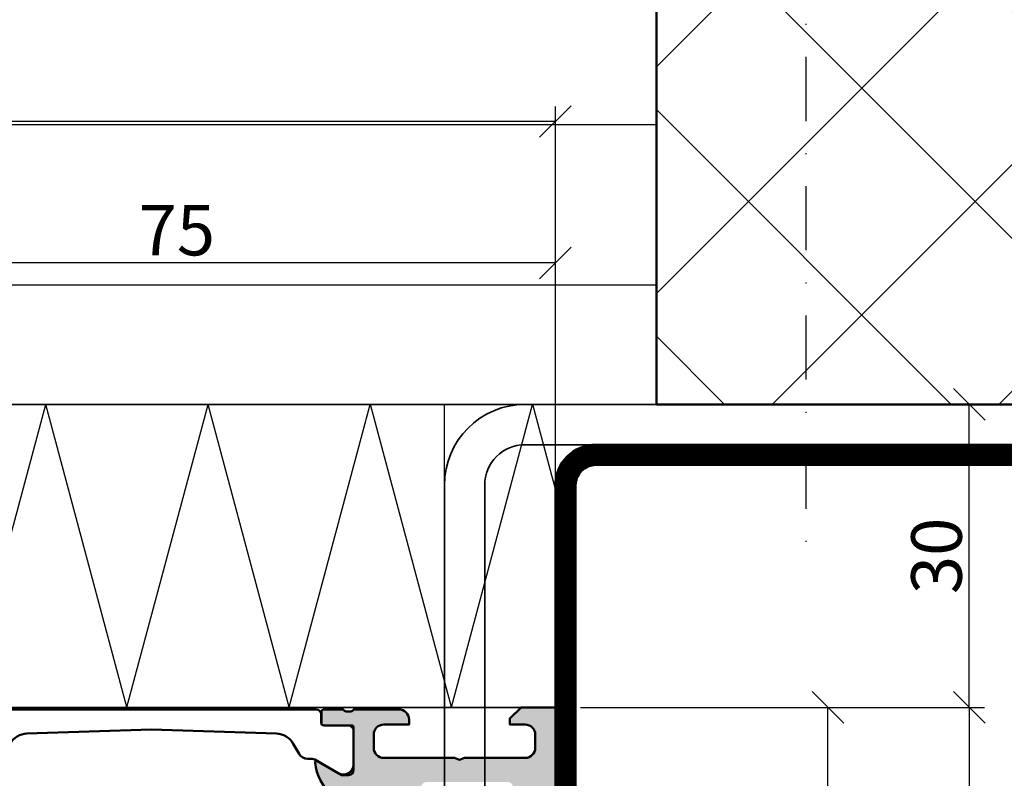
# Model space of a CAD drawing. Units: millimetres. Extents: x 311332 to 311857, y 51441 to 52183.
# Drawn here: x 311667 to 311764, y 51985 to 52060 of the extents above; entities that cross this region are included whole.
import ezdxf

# ---------------------------------------------------------------- set-up
doc = ezdxf.new("R2010")
doc.units = ezdxf.units.MM
doc.linetypes.add('FOLIE', pattern=[8, 4, -4])
doc.linetypes.add('STRICHPUNKT', pattern=[25.4, 12.7, -6.35, 0, -6.35])
for name, color, linetype, lineweight in [('Achsen', 3, 'STRICHPUNKT', 25), ('Alu', 50, 'Continuous', 50), ('Bemassung2', 6, 'Continuous', 25), ('Beton', 150, 'Continuous', 50), ('Beton6', 155, 'Continuous', 18), ('Cns1', 132, 'Continuous', 35), ('Folie', 10, 'Continuous', 50), ('Isolation', 14, 'Continuous', 25), ('Schraffur', 12, 'Continuous', 25)]:
    doc.layers.add(name, color=color, linetype=linetype, lineweight=lineweight)
doc.layers.add('Defline', color=253, linetype='Continuous', plot=False)
doc.layers.add('Grau10', color=254, linetype='Continuous')
doc.layers.add('HILFSLINIEN', color=253, linetype='Continuous', lineweight=0, plot=False)
doc.styles.add('Krapf', font='isocpeur.ttf')
doc.dimstyles.new('PFI', dxfattribs={"dimscale": 0, "dimtxt": 2, "dimasz": 0.5, "dimexe": 0.6, "dimexo": 1, "dimgap": 0.3, "dimtad": 1, "dimdec": 1, "dimdsep": 46, "dimtxsty": 'Krapf', "dimblk": 'ARCHTICK', "dimcen": 2, "dimclrt": 2, "dimadec": 1, "dimazin": 0, "dimtfac": 1, "dimtdec": 1, "dimtix": 1, "dimtmove": 2, "dimatfit": 3, "dimfxl": 1, "dimtfill": 1, "dimtolj": 1, "dimtzin": 0, "dimarcsym": 0})

# ---------------------------------------------------------------- blocks, each defined once
blk = doc.blocks.new('*U4324')
at = {"layer": 'Achsen', "ltscale": 0.5}
blk.add_lwpolyline([(24.81537026805746, 185.0000000000018), (24.81537026805746, 111.0000000000018)], dxfattribs=at)
at = {"layer": 'Cns1'}
blk.add_lwpolyline([(-7, 70), (-6.999999999999996, 117.0000000000018, -0.4142135623730935), (-3.000000000000004, 121.0000000000018), (94.81537026805746, 121.0000000000018), (94.81537026805746, 125.0000000000018), (-3.000000000000011, 125.0000000000018, 0.414213562373094), (-11, 117.0000000000018), (-11, 70), (-7, 70)], format="xyb", close=True, dxfattribs=at)
at = {"layer": 'Defline'}
blk.add_lwpolyline([(-11, 70), (-11, 125.0000000000018), (94.81537026805746, 125.0000000000018)], dxfattribs=at)
blk = doc.blocks.new('_ArchTick')
at = {"color": 2}
blk.add_lwpolyline([(1.25, 1.25), (-1.25, -1.25)], dxfattribs=at)
blk = doc.blocks.new('*D4326')
at = {"layer": 'Bemassung2', "color": 0, "lineweight": -2, "transparency": 16777216}
for p, q in [((311546.7863281737, 51980.16102629481), (311546.7863281737, 52051.16102629481)), ((311719.7863281736, 51994.16102629481), (311719.7863281736, 52051.16102629481)), ((311719.7863281736, 52049.66102629481), (311546.7863281737, 52049.66102629481))]:
    blk.add_line(p, q, dxfattribs=at)
at = {"layer": 'Defpoints', "color": 0, "transparency": 16777216}
for p in [(311546.7863281737, 52049.66102629481), (311719.7863281736, 51991.66102629481), (311546.7863281737, 51977.66102629481)]:
    blk.add_point(p, dxfattribs=at)
at = {"layer": 'Bemassung2', "color": 0, "lineweight": -2, "transparency": 16777216, "xscale": 1.25, "yscale": 1.25, "zscale": 1.25, "rotation": 180}
blk.add_blockref('_ArchTick', (311546.7863281737, 52049.66102629481), dxfattribs=at)
at = {"layer": 'Bemassung2', "color": 0, "lineweight": -2, "transparency": 16777216, "xscale": 1.25, "yscale": 1.25, "zscale": 1.25}
blk.add_blockref('_ArchTick', (311719.7863281736, 52049.66102629481), dxfattribs=at)
at = {"layer": 'Bemassung2', "color": 2, "transparency": 16777216, "insert": (311633.2863281736, 52052.91102629481), "char_height": 5, "attachment_point": 5, "style": 'Krapf', "bg_fill": 3, "box_fill_scale": 1.1, "bg_fill_color": 256, "bg_fill_true_color": 13158600, "bg_fill_transparency": 0}
blk.add_mtext('\\A1;173', dxfattribs=at)
blk = doc.blocks.new('*D4328')
at = {"layer": 'Bemassung2', "color": 0, "lineweight": -2, "transparency": 16777216}
for p, q in [((311722.2863281737, 51991.66102629484), (311748.2863281752, 51991.66102629484)), ((311746.7863281752, 51921.66102629484), (311746.7863281752, 51991.66102629484)), ((311722.2863281737, 51921.66102629484), (311748.2863281752, 51921.66102629484))]:
    blk.add_line(p, q, dxfattribs=at)
at = {"layer": 'Defpoints', "color": 0, "transparency": 16777216}
for p in [(311719.7863281737, 51991.66102629484), (311746.7863281752, 51991.66102629484), (311719.7863281737, 51921.66102629484)]:
    blk.add_point(p, dxfattribs=at)
at = {"layer": 'Bemassung2', "color": 0, "lineweight": -2, "transparency": 16777216, "xscale": 1.25, "yscale": 1.25, "zscale": 1.25}
for p, rotation in [((311746.7863281752, 51991.66102629484), 90), ((311746.7863281752, 51921.66102629484), 270)]:
    blk.add_blockref('_ArchTick', p, dxfattribs=dict(at, rotation=rotation))
at = {"layer": 'Bemassung2', "color": 2, "transparency": 16777216, "insert": (311743.5363281752, 51956.66102629473), "char_height": 5, "attachment_point": 5, "rotation": 90, "style": 'Krapf', "bg_fill": 3, "box_fill_scale": 1.1, "bg_fill_color": 256, "bg_fill_true_color": 13158600, "bg_fill_transparency": 0}
blk.add_mtext('\\A1;70', dxfattribs=at)
blk = doc.blocks.new('*D4329')
at = {"layer": 'Bemassung2', "color": 0, "lineweight": -2, "transparency": 16777216}
for p, q in [((311722.2863281737, 51991.66102629484), (311762.2863281752, 51991.66102629484)), ((311760.7863281752, 51991.66102629484), (311760.7863281752, 51896.66102629484)), ((311722.2863281737, 51896.66102629484), (311762.2863281752, 51896.66102629484))]:
    blk.add_line(p, q, dxfattribs=at)
at = {"layer": 'Defpoints', "color": 0, "transparency": 16777216}
for p in [(311719.7863281737, 51991.66102629484), (311719.7863281737, 51896.66102629484), (311760.7863281752, 51896.66102629484)]:
    blk.add_point(p, dxfattribs=at)
at = {"layer": 'Bemassung2', "color": 0, "lineweight": -2, "transparency": 16777216, "xscale": 1.25, "yscale": 1.25, "zscale": 1.25}
for p, rotation in [((311760.7863281752, 51991.66102629484), 90), ((311760.7863281752, 51896.66102629484), 270)]:
    blk.add_blockref('_ArchTick', p, dxfattribs=dict(at, rotation=rotation))
at = {"layer": 'Bemassung2', "color": 2, "transparency": 16777216, "insert": (311757.5363281752, 51944.16102629473), "char_height": 5, "attachment_point": 5, "rotation": 90, "style": 'Krapf', "bg_fill": 3, "box_fill_scale": 1.1, "bg_fill_color": 256, "bg_fill_true_color": 13158600, "bg_fill_transparency": 0}
blk.add_mtext('\\A1;95', dxfattribs=at)
blk = doc.blocks.new('*D4333')
at = {"layer": 'Bemassung2', "color": 0, "lineweight": -2, "transparency": 16777216}
for p, q in [((311644.7863281736, 51994.16102629481), (311644.7863281736, 52037.16102629481)), ((311719.7863281736, 51994.16102629481), (311719.7863281736, 52037.16102629481)), ((311719.7863281736, 52035.66102629481), (311644.7863281736, 52035.66102629481))]:
    blk.add_line(p, q, dxfattribs=at)
at = {"layer": 'Defpoints', "color": 0, "transparency": 16777216}
for p in [(311644.7863281736, 52035.66102629481), (311644.7863281736, 51991.66102629481), (311719.7863281736, 51991.66102629481)]:
    blk.add_point(p, dxfattribs=at)
at = {"layer": 'Bemassung2', "color": 0, "lineweight": -2, "transparency": 16777216, "xscale": 1.25, "yscale": 1.25, "zscale": 1.25, "rotation": 180}
blk.add_blockref('_ArchTick', (311644.7863281736, 52035.66102629481), dxfattribs=at)
at = {"layer": 'Bemassung2', "color": 0, "lineweight": -2, "transparency": 16777216, "xscale": 1.25, "yscale": 1.25, "zscale": 1.25}
blk.add_blockref('_ArchTick', (311719.7863281736, 52035.66102629481), dxfattribs=at)
at = {"layer": 'Bemassung2', "color": 2, "transparency": 16777216, "insert": (311682.2863281736, 52038.91102629481), "char_height": 5, "attachment_point": 5, "style": 'Krapf', "bg_fill": 3, "box_fill_scale": 1.1, "bg_fill_color": 256, "bg_fill_true_color": 13158600, "bg_fill_transparency": 0}
blk.add_mtext('\\A1;75', dxfattribs=at)
blk = doc.blocks.new('*D4344')
at = {"layer": 'Bemassung2', "color": 0, "lineweight": -2, "transparency": 16777216}
for p, q in [((311722.2863281737, 52021.66102629484), (311762.2863281752, 52021.66102629484)), ((311760.7863281752, 51991.66102629484), (311760.7863281752, 52021.66102629484)), ((311722.2863281737, 51991.66102629484), (311762.2863281752, 51991.66102629484))]:
    blk.add_line(p, q, dxfattribs=at)
at = {"layer": 'Defpoints', "color": 0, "transparency": 16777216}
for p in [(311719.7863281737, 52021.66102629484), (311760.7863281752, 52021.66102629484), (311719.7863281737, 51991.66102629484)]:
    blk.add_point(p, dxfattribs=at)
at = {"layer": 'Bemassung2', "color": 0, "lineweight": -2, "transparency": 16777216, "xscale": 1.25, "yscale": 1.25, "zscale": 1.25}
for p, rotation in [((311760.7863281752, 52021.66102629484), 90), ((311760.7863281752, 51991.66102629484), 270)]:
    blk.add_blockref('_ArchTick', p, dxfattribs=dict(at, rotation=rotation))
at = {"layer": 'Bemassung2', "color": 2, "transparency": 16777216, "insert": (311757.5363281752, 52006.66102629473), "char_height": 5, "attachment_point": 5, "rotation": 90, "style": 'Krapf', "bg_fill": 3, "box_fill_scale": 1.1, "bg_fill_color": 256, "bg_fill_true_color": 13158600, "bg_fill_transparency": 0}
blk.add_mtext('\\A1;30', dxfattribs=at)
blk = doc.blocks.new('*D4345')
at = {"layer": 'Bemassung2', "color": 0, "lineweight": -2, "transparency": 16777216}
for p, q in [((311722.2863281737, 52021.66102629484), (311816.1016984432, 52021.66102629484)), ((311814.6016984432, 52021.66102629484), (311814.6016984432, 51896.66102629484)), ((311722.2863281737, 51896.66102629484), (311816.1016984432, 51896.66102629484))]:
    blk.add_line(p, q, dxfattribs=at)
at = {"layer": 'Defpoints', "color": 0, "transparency": 16777216}
for p in [(311719.7863281737, 52021.66102629484), (311719.7863281737, 51896.66102629484), (311814.6016984432, 51896.66102629484)]:
    blk.add_point(p, dxfattribs=at)
at = {"layer": 'Bemassung2', "color": 0, "lineweight": -2, "transparency": 16777216, "xscale": 1.25, "yscale": 1.25, "zscale": 1.25}
for p, rotation in [((311814.6016984432, 52021.66102629484), 90), ((311814.6016984432, 51896.66102629484), 270)]:
    blk.add_blockref('_ArchTick', p, dxfattribs=dict(at, rotation=rotation))
at = {"layer": 'Bemassung2', "color": 2, "transparency": 16777216, "insert": (311811.3498045038, 51959.16102629473), "char_height": 5, "attachment_point": 5, "rotation": 90, "style": 'Krapf', "bg_fill": 3, "box_fill_scale": 1.1, "bg_fill_color": 256, "bg_fill_true_color": 13158600, "bg_fill_transparency": 0}
blk.add_mtext('\\A1;125 = Mindestmass', dxfattribs=at)
blk = doc.blocks.new('545640_air-lux_gefräst')
at = {"layer": 'Grau10'}
h = blk.add_hatch(color=256, dxfattribs=at)
h.dxf.hatch_style = 1
edge = h.paths.add_edge_path()
edge.add_arc((-2.7000000000005, 9.099999999999909), 0.5, -90, 0, ccw=False)
edge.add_line((-2.7000000000005, 8.599999999999909), (-3.000000000000227, 8.599999999999909))
edge.add_arc((-3, 9.099999999999682), 0.4999999999997726, 179.9999999999739, 269.99999999997397, ccw=False)
edge.add_line((-3.499999999999773, 9.099999999999909), (-3.5, 9.599999999999909))
edge.add_arc((-4, 9.599999999999909), 0.5, 0, 180)
edge.add_line((-4.5, 9.599999999999909), (-4.5, 6.799999999999727))
edge.add_arc((-4.000000000000227, 6.799999999999955), 0.4999999999997726, 180.0000000000261, 270.000000000026)
edge.add_line((-4, 6.300000000000182), (-3.5, 6.300000000000182))
edge.add_line((-3.5, 6.300000000000182), (-3.5, 7.299999999999727))
edge.add_line((-3.5, 7.299999999999727), (-2.399999999999409, 7.299999999999727))
edge.add_arc((-2.399999999999636, 6.300000000000182), 0.9999999999995453, 0, 89.99999999998698, ccw=False)
edge.add_line((-1.400000000000091, 6.300000000000182), (-1.400000000000091, 2.300000000000182))
edge.add_arc((-2.400000000000205, 2.299999999999841), 1.000000000000114, -89.99999999999352, 1.9610979506978765e-11, ccw=False)
edge.add_line((-2.400000000000091, 1.299999999999727), (-3.5, 1.299999999999727))
edge.add_line((-3.5, 1.299999999999727), (-3.5, 2.300000000000182))
edge.add_line((-3.5, 2.300000000000182), (-4, 2.300000000000182))
edge.add_arc((-4, 1.800000000000182), 0.5, 90, 180)
edge.add_line((-4.5, 1.800000000000182), (-4.5, 0))
edge.add_line((-4.5, 0), (0, 0))
edge.add_line((0, 0), (0, 95))
edge.add_line((0, 95), (-3.399999999999636, 95))
edge.add_line((-3.399999999999636, 95), (-4.499999999999545, 93.89999999999964))
edge.add_line((-4.499999999999545, 93.89999999999964), (-4.499999999999545, 93.30000000000018))
edge.add_line((-4.499999999999545, 93.30000000000018), (-2.999999999999545, 93.30000000000018))
edge.add_arc((-2.999999999999773, 92.29999999999995), 1.000000000000227, -1.3017142919125035e-11, 89.99999999998698, ccw=False)
edge.add_line((-1.999999999999545, 92.29999999999973), (-2, 91))
edge.add_arc((-3, 91), 1, -90, 0, ccw=False)
edge.add_line((-3, 90), (-8.999999999999545, 90))
edge.add_line((-8.999999999999545, 90), (-9.499999999999545, 89.80000000000018))
edge.add_line((-9.499999999999545, 89.80000000000018), (-9.999999999999545, 90))
edge.add_line((-9.999999999999545, 90), (-16.99999999999932, 90))
edge.add_arc((-16.99999999999932, 91.00000000000023), 1.000000000000227, 180.000000000013, 270, ccw=False)
edge.add_line((-17.99999999999955, 91), (-17.99999999999955, 92.29999999999973))
edge.add_arc((-16.99999999999932, 92.29999999999995), 1.000000000000227, 90.00000000002609, 180.000000000013, ccw=False)
edge.add_line((-16.99999999999977, 93.30000000000018), (-14.49999999999955, 93.30000000000018))
edge.add_line((-14.49999999999955, 93.30000000000018), (-14.49999999999955, 93.80000000000018))
edge.add_arc((-15.49999999999955, 93.80000000000018), 1, 0, 90)
edge.add_line((-15.49999999999955, 94.80000000000018), (-20.00000000002683, 94.80000000000018))
edge.add_arc((-20.26754324541248, 94.87886702228238), 0.2789254297391118, 268.8375208357911, 343.575414373454, ccw=False)
edge.add_line((-20.27320199999963, 94.59999900000003), (-20.72679599999969, 94.59999900000003))
edge.add_arc((-20.7324566594764, 94.87886709564312), 0.2789255417370652, 196.4245945553099, 271.1628700728138, ccw=False)
edge.add_line((-20.99999999999932, 94.80000000000018), (-22.88001100000838, 94.80000000000018))
edge.add_arc((-22.88001100000804, 94.50000000000011), 0.3000000000000682, 90.00000000006513, 180.0000000000217)
edge.add_line((-23.18001100000811, 94.5), (-23.18001100000811, 93.52002568095713))
edge.add_arc((-22.88001100000793, 93.52002568095759), 0.3000000000001819, 180.0000000000869, 270)
edge.add_line((-22.88001100000793, 93.2200256809574), (-20.19999999999936, 93.2200256809574))
edge.add_arc((-20.19999999999925, 93.0200256809577), 0.1999999999997044, -3.26281224261038e-11, 90.00000000003263, ccw=False)
edge.add_line((-19.99999999999955, 93.02002568095759), (-19.99999999999955, 88.79999999999973))
edge.add_arc((-20.49999999999932, 88.79999999999995), 0.4999999999997726, 269.9999999999479, 359.99999999997397, ccw=False)
edge.add_line((-20.49999999999977, 88.30000000000018), (-21.20000000000005, 88.30000000000018))
edge.add_line((-21.20000000000005, 88.30000000000018), (-23.59282032302713, 89.68149545762208))
edge.add_arc((-23.66188021535151, 89.56188021535127), 0.1381197846485421, 59.99999999994827, 185.6225775506552)
edge.add_arc((-18.82339113815201, 90.03822324117422), 5.000000000000311, 185.6225775507995, 270.0000000000036)
edge.add_line((-18.82339113815169, 85.03822324117391), (-18, 85.03822324117391))
edge.add_arc((-18, 84.53822324117391), 0.5, 0, 90, ccw=False)
edge.add_line((-17.5, 84.53822324117391), (-17.49999999999977, 40))
edge.add_arc((-18.00000000000284, 39.99999999999905), 0.5000000000030624, -72.25158364385487, 1.0908252079389058e-10, ccw=False)
edge.add_arc((-16.32339113815563, 34.76177675882526), 4.999999999996732, 107.7484163560561, 174.3774224491937)
edge.add_arc((-21.16188021535175, 35.23811978464831), 0.1381197846483077, 174.3774224492732, 300.0000000000074)
edge.add_line((-21.09282032302758, 35.11850454237765), (-18.69999999999959, 36.5))
edge.add_line((-18.69999999999959, 36.5), (-18.00000000000023, 36.5))
edge.add_arc((-18.00000000000011, 35.99999999999989), 0.5000000000001137, 1.3017142919125035e-11, 90.00000000001302, ccw=False)
edge.add_line((-17.5, 36), (-17.5, 31.77997431904259))
edge.add_arc((-17.69999999999982, 31.77997431904259), 0.1999999999998181, -90.00000000006509, 0, ccw=False)
edge.add_line((-17.70000000000005, 31.57997431904278), (-20.38001100000884, 31.57997431904278))
edge.add_arc((-20.38001100000838, 31.27997431904259), 0.3000000000001819, 90.00000000008686, 180)
edge.add_line((-20.68001100000856, 31.27997431904259), (-20.68001100000856, 30.29999999999973))
edge.add_arc((-20.38001100000849, 30.30000000000007), 0.3000000000000682, 180.0000000000651, 270.0000000000217)
edge.add_line((-20.38001100000838, 30), (-18.5, 30))
edge.add_arc((-18.23245665947738, 29.92113290435684), 0.2789255417368414, 88.83712992712401, 163.5754054446287, ccw=False)
edge.add_line((-18.22679600000038, 30.2000009999997), (-17.77320200000031, 30.2000009999997))
edge.add_arc((-17.76754324541215, 29.92113297768163), 0.2789254297748445, 16.42458563203172, 91.1624791642688, ccw=False)
edge.add_line((-17.49999999999977, 29.99999999999955), (-17.5, 26.19999999999982))
edge.add_line((-17.5, 26.19999999999982), (-18, 26.19999999999982))
edge.add_line((-18, 26.19999999999982), (-17.50000000000023, 25))
edge.add_line((-17.50000000000023, 25), (-15, 25))
edge.add_arc((-15, 26), 1, 270, 360)
edge.add_line((-14, 26), (-14, 26.5))
edge.add_line((-14, 26.5), (-15.90000000000009, 26.5))
edge.add_line((-15.90000000000009, 26.5), (-15.90000000000009, 28.5))
edge.add_arc((-14.9000000000002, 28.50000000000011), 0.9999999999998863, 89.99999999998039, 180.0000000000065, ccw=False)
edge.add_line((-14.89999999999986, 29.5), (-9.349999999999909, 29.5))
edge.add_line((-9.349999999999909, 29.5), (-8.849999999999909, 29.69999999999982))
edge.add_line((-8.849999999999909, 29.69999999999982), (-8.349999999999909, 29.5))
edge.add_line((-8.349999999999909, 29.5), (-2.799999999999727, 29.5))
edge.add_arc((-2.799999999999727, 28.5), 1, 0, 90, ccw=False)
edge.add_line((-1.799999999999727, 28.5), (-1.799999999999727, 26.5))
edge.add_line((-1.799999999999727, 26.5), (-3.499999999999318, 26.5))
edge.add_line((-3.499999999999318, 26.5), (-3.700000000000273, 26.01715728752379))
edge.add_line((-3.700000000000273, 26.01715728752379), (-3.268629150104061, 25.58578643762667))
edge.add_arc((-1.854415587730834, 27.00000000000107), 2.000000000001021, 225.0000000000239, 260.0497963227724)
edge.add_line((-2.2000000000005, 25.03008339922826), (-2.2000000000005, 9.099999999999909))
edge = h.paths.add_edge_path(flags=16)
edge.add_arc((-2.700000000000045, 32.39999256465399), 0.5, -90, 0, ccw=False)
edge.add_line((-2.700000000000045, 31.89999256465399), (-14.79999999999995, 31.89999256465399))
edge.add_arc((-14.79999999999995, 32.39999256465399), 0.5, 180, 270, ccw=False)
edge.add_line((-15.29999999999995, 32.39999256465399), (-15.29999999999995, 85.29999256465362))
edge.add_arc((-14.7999999999999, 85.29999256465356), 0.5000000000000568, 90.00000000000648, 179.9999999999935, ccw=False)
edge.add_line((-14.79999999999995, 85.79999256465362), (-13.29999999999973, 85.79999256465408))
edge.add_line((-13.29999999999973, 85.79999256465408), (-13.29999999999973, 87.10000000000036))
edge.add_arc((-12.79999999999973, 87.10000000000036), 0.5, 90, 180, ccw=False)
edge.add_line((-12.79999999999973, 87.60000000000036), (-4.700000000000045, 87.60000000000036))
edge.add_arc((-4.700000000000045, 87.10000000000036), 0.5, 0, 90, ccw=False)
edge.add_line((-4.200000000000045, 87.10000000000036), (-4.200000000000045, 85.79999256465408))
edge.add_line((-4.200000000000045, 85.79999256465408), (-2.700000000000045, 85.79999256465408))
edge.add_arc((-2.700000000000045, 85.29999256465408), 0.5, 0, 90, ccw=False)
edge.add_line((-2.200000000000045, 85.29999256465408), (-2.200000000000045, 32.39999256465399))
at = {"flags": 128}
blk.add_lwpolyline([(-56.29000000002634, 94.80000000000064), (-23.71000000002641, 94.80000000000064, -0.4142135623730963), (-23.21000000002641, 94.30000000000064), (-23.21000000002641, 93.50000000000045, 0.414213562373095), (-22.91000000002646, 93.20000000000073), (-20.51000000002637, 93.20000000000073, -0.414213562373095), (-20.01000000002637, 92.70000000000073), (-20.01000000002637, 89.35655099261749, -0.5773502691896264), (-21.51000000002637, 88.4905255888334), (-23.83525588835209, 89.83301270189304, 0.1316524975873969), (-24.08525588835209, 89.90000000000055), (-24.53149545764882, 89.90000000000055, -0.2679491924311228), (-25.39752086143312, 90.40000000000055), (-25.97547560726503, 91.40104698425694, 0.2592973108596284), (-27.64282061254494, 92.40000000000055), (-40.00000000002638, 92.80000000000064), (-52.35717938750781, 92.40000000000055, 0.259297310859628), (-54.02452439278773, 91.40104698425694)], format="xyb", dxfattribs=at)
blk.add_lwpolyline([(0, 0), (0, 95), (-3.399999999999636, 95), (-4.499999999999545, 93.89999999999964), (-4.499999999999545, 93.30000000000018), (-2.999999999999545, 93.30000000000018, -0.414213562373095), (-1.999999999999545, 92.29999999999973), (-2, 91, -0.414213562373095), (-3, 90), (-8.999999999999545, 90), (-9.499999999999545, 89.80000000000018), (-9.999999999999545, 90), (-16.99999999999932, 90, -0.4142135623730284), (-17.99999999999955, 91), (-17.99999999999955, 92.29999999999973, -0.4142135623730284), (-16.99999999999977, 93.30000000000018), (-14.49999999999955, 93.30000000000018), (-14.49999999999955, 93.80000000000018, 0.414213562373095), (-15.49999999999955, 94.80000000000018), (-20.00000000002683, 94.80000000000018, -0.3381793156090478), (-20.27320199999963, 94.59999900000003), (-20.72679599999969, 94.59999900000003, -0.3381811729243064), (-20.99999999999932, 94.80000000000018), (-22.88001100000838, 94.80000000000018, 0.4142135623728731), (-23.18001100000811, 94.5), (-23.18001100000811, 93.52002568095713, 0.4142135623726512), (-22.88001100000793, 93.2200256809574), (-20.19999999999936, 93.2200256809574, -0.414213562373428), (-19.99999999999955, 93.02002568095759), (-19.99999999999955, 88.79999999999973, -0.4142135623732282), (-20.49999999999977, 88.30000000000018), (-21.20000000000005, 88.30000000000018), (-23.59282032302713, 89.68149545762208, 0.6105378334005351), (-23.79933548774943, 89.548347920595, 0.3857547090264081), (-18.82339113815169, 85.03822324117391)], format="xyb")

msp = doc.modelspace()

# ---------------------------------------------------------------- hatches: boundary and pattern name
at = {"layer": 'Beton6'}
h = msp.add_hatch(dxfattribs=at)
h.set_pattern_fill('ANSI37', color=256, scale=5)
h.set_pattern_definition([(45, (289984.2246283091, 55746.0923994058), (-11.22532015133644, 11.22532015133644), []), (135, (289984.2246283091, 55746.0923994058), (-11.22532015133644, -11.22532015133644), [])])
h.paths.add_polyline_path([(311832.0261759336, 52021.66102629481), (311729.7863281736, 52021.66102629481), (311729.7863281736, 52086.66102629482), (311832.0261759336, 52086.66102629482)])
at = {"layer": 'Isolation'}
h = msp.add_hatch(dxfattribs=at)
h.set_pattern_fill('PFI_ISOLM', color=256, scale=30)
h.set_pattern_definition([(75.00000000000001, (311564.7863281736, 51991.66102629481), (-16.0769515535756, -5.253413204453494e-08), [31.0582854, -31.0582854]), (0, (311564.7863281736, 51991.66102629481), (0, 30), []), (105, (311564.7863281736, 51991.66102629481), (-16.0769515535756, 5.253413037920041e-08), [31.0582854, -31.0582854]), (75.00000000000001, (311572.5508996736, 51991.66102629481), (-16.0769515535756, -5.253413204453494e-08), [-31.0582854, 31.0582854]), (105, (311572.5508996736, 51991.66102629481), (-16.0769515535756, 5.253413037920041e-08), [-31.0582854, 31.0582854])])
h.paths.add_polyline_path([(311564.7863281736, 51991.66102629481), (311719.7863281736, 51991.66102629481), (311719.7863281736, 52021.66102629481), (311564.7863281736, 52021.66102629481)])
at = {"layer": 'Schraffur'}
h = msp.add_hatch(dxfattribs=at)
h.set_pattern_fill('LINE', color=256, scale=5)
h.set_pattern_definition([(0, (311406.7863281737, 51557.22047975511), (0, 15.875), [])])
h.paths.add_polyline_path([(311729.7863281736, 52021.66102629481), (311589.7863281736, 52021.66102629481), (311589.7863281736, 52086.66102629482), (311729.7863281736, 52086.66102629482)])

# ---------------------------------------------------------------- linework, layer by layer
at = {"layer": 'Beton'}
msp.add_lwpolyline([(311832.0261759336, 52021.66102629481), (311729.7863281736, 52021.66102629481), (311729.7863281736, 52086.52037582829)], dxfattribs=at)
at = {"layer": 'Defline'}
msp.add_lwpolyline([(311719.7863281736, 51936.66102629481), (311719.7863281736, 52021.66102629481), (311794.7863281736, 52021.66102629481)], dxfattribs=at)
at = {"layer": 'HILFSLINIEN'}
for points in [[(311729.7863281736, 52021.66102629481), (311589.7863281736, 52021.66102629481), (311589.7863281736, 52086.66102629482), (311729.7863281736, 52086.66102629482)], [(311832.0261759336, 52021.66102629481), (311729.7863281736, 52021.66102629481), (311729.7863281736, 52086.66102629482), (311832.0261759336, 52086.66102629482)]]:
    msp.add_lwpolyline(points, close=True, dxfattribs=at)
at = {"layer": 'Isolation'}
msp.add_lwpolyline([(311589.7863281736, 52086.52037582829), (311589.7863281736, 52021.66102629481), (311729.7863281736, 52021.66102629481), (311729.7863281736, 52086.52037582829)], dxfattribs=at)
msp.add_lwpolyline([(311564.7863281736, 51991.66102629481), (311719.7863281736, 51991.66102629481), (311719.7863281736, 52021.66102629481), (311564.7863281736, 52021.66102629481)], close=True, dxfattribs=at)

# ---------------------------------------------------------------- block references
msp.add_blockref('*U4324', (311719.7863281736, 51896.66102629481))

# ---------------------------------------------------------------- next in the draw order: dimensions: what is measured, and where the dimension line sits
at = {"layer": 'Bemassung2'}
dim = msp.add_linear_dim(base=(311546.7863281737, 52049.66102629481), p1=(311719.7863281736, 51991.66102629481), p2=(311546.7863281737, 51977.66102629481), dimstyle='PFI', dxfattribs=at)
dim.commit()
dim.dimension.update_dxf_attribs({"geometry": '*D4326', "text_midpoint": (311633.2863281736, 52052.91102629481)})

# ---------------------------------------------------------------- next in the draw order: dimensions: what is measured, and where the dimension line sits
dim = msp.add_linear_dim(base=(311746.7863281752, 51991.66102629484), p1=(311719.7863281736, 51921.66102629481), p2=(311719.7863281736, 51991.66102629481), angle=90, dimstyle='PFI', dxfattribs=at)
dim.commit()
dim.dimension.update_dxf_attribs({"geometry": '*D4328', "text_midpoint": (311743.5363281752, 51956.66102629473)})

# ---------------------------------------------------------------- next in the draw order: dimensions: what is measured, and where the dimension line sits
dim = msp.add_linear_dim(base=(311760.7863281752, 51896.66102629484), p1=(311719.7863281736, 51991.66102629481), p2=(311719.7863281736, 51896.66102629481), angle=90, dimstyle='PFI', dxfattribs=at)
dim.commit()
dim.dimension.update_dxf_attribs({"geometry": '*D4329', "text_midpoint": (311757.5363281752, 51944.16102629473)})

# ---------------------------------------------------------------- next in the draw order: dimensions: what is measured, and where the dimension line sits
dim = msp.add_linear_dim(base=(311644.7863281736, 52035.66102629481), p1=(311719.7863281736, 51991.66102629481), p2=(311644.7863281736, 51991.66102629481), dimstyle='PFI', dxfattribs=at)
dim.commit()
dim.dimension.update_dxf_attribs({"geometry": '*D4333', "text_midpoint": (311682.2863281736, 52038.91102629481)})

# ---------------------------------------------------------------- next in the draw order: dimensions: what is measured, and where the dimension line sits
dim = msp.add_linear_dim(base=(311760.7863281752, 52021.66102629484), p1=(311719.7863281736, 51991.66102629481), p2=(311719.7863281736, 52021.66102629481), angle=270, dimstyle='PFI', dxfattribs=at)
dim.commit()
dim.dimension.update_dxf_attribs({"geometry": '*D4344', "text_midpoint": (311757.5363281752, 52006.66102629473)})

# ---------------------------------------------------------------- next in the draw order: dimensions: what is measured, and where the dimension line sits
dim = msp.add_linear_dim(base=(311814.6016984432, 51896.66102629484), p1=(311719.7863281736, 52021.66102629481), p2=(311719.7863281736, 51896.66102629481), angle=270, text='<> = Mindestmass', dimstyle='PFI', dxfattribs=at)
dim.commit()
dim.dimension.update_dxf_attribs({"geometry": '*D4345', "text_midpoint": (311811.3498045038, 51959.16102629473)})

# ---------------------------------------------------------------- next in the draw order: linework, layer by layer
at = {"layer": 'Defline'}
msp.add_lwpolyline([(311719.7863281736, 51921.66102629481), (311719.7863281736, 52017.66102629481), (311814.6016984418, 52017.66102629481), (311814.6016984417, 52021.66102629481), (311832.0261759336, 52021.66102629481)], dxfattribs=at)
at = {"layer": 'Folie', "linetype": 'FOLIE', "const_width": 2}
msp.add_lwpolyline([(311720.7863281736, 51921.66102629481), (311720.7863281736, 52013.66102629481, -0.414213562373095), (311723.7863281736, 52016.66102629481), (311813.6026984418, 52016.66102629481, 0.4142135623842879), (311815.6016984418, 52018.6600262948), (311815.6016984418, 52018.66202629481, -0.4142135623832015), (311817.6006984417, 52020.66102629481), (311832.0261759336, 52020.66102629481)], format="xyb", dxfattribs=at)
at = {"layer": 'Folie'}
msp.add_lwpolyline([(311721.7863281736, 51921.66102629481), (311721.7863281736, 52013.66102629481, -0.4142135623730951), (311723.7863281736, 52015.66102629481), (311813.6026984418, 52015.66102629481, 0.4142135623842869), (311816.6016984418, 52018.66002629485), (311816.6016984418, 52018.66202629481, -0.4142135623826528), (311817.6006984417, 52019.66102629481), (311832.0261759336, 52019.66102629481), (311832.0261759336, 52021.66102629481), (311817.6006984417, 52021.66102629481, 0.4142135623833848), (311814.6016984418, 52018.66202629481), (311814.6016984418, 52018.66002629477, -0.4142135623842944), (311813.6026984418, 52017.66102629481), (311723.7863281736, 52017.66102629481, 0.4142135623730951), (311719.7863281736, 52013.66102629481), (311719.7863281736, 51921.66102629481), (311721.7863281736, 51921.66102629481)], format="xyb", close=True, dxfattribs=at)

# ---------------------------------------------------------------- next in the draw order: block references
at = {"layer": 'Alu'}
msp.add_blockref('545640_air-lux_gefräst', (311719.7863281736, 51896.66102629481), dxfattribs=at)

doc.saveas('drawing.dxf')
